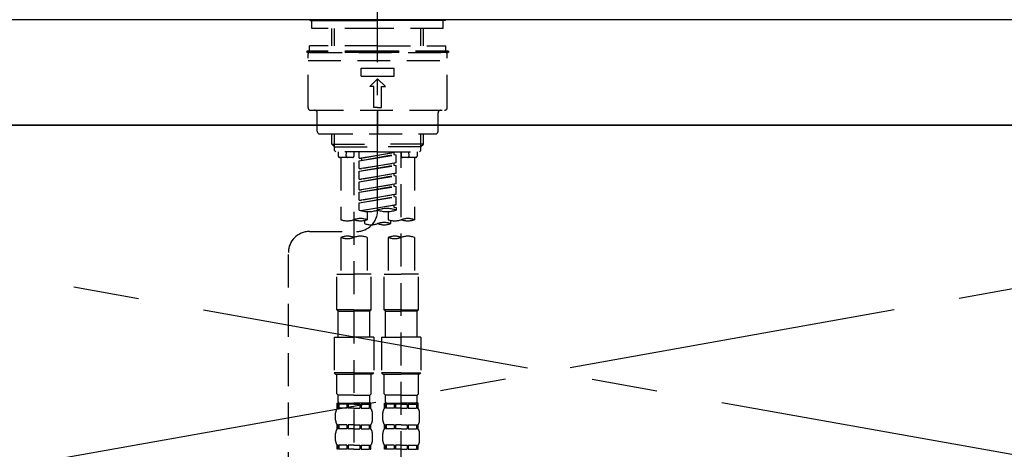
# Model space of a CAD drawing. Extents: x 55896 to 82369, y -33085 to -24215.
# Drawn here: x 72746 to 73120, y -30328 to -30165 of the extents above; entities that cross this region are included whole.
import ezdxf

# ---------------------------------------------------------------- set-up
doc = ezdxf.new("R2010")
doc.units = 0
doc.header["$LTSCALE"] = 50
doc.header["$MEASUREMENT"] = 0
for name, pattern in [('CENTER', [2, 1.25, -0.25, 0.25, -0.25]), ('CENTER2', [1.125, 0.75, -0.125, 0.125, -0.125]), ('DASHED', [0.75, 0.5, -0.25]), ('HIDDEN', [0.375, 0.25, -0.125])]:
    doc.linetypes.add(name, pattern=pattern)
for name, color, linetype in [('120-キャビネット（外）', 7, 'CONTINUOUS'), ('123-扉向き', 231, 'CENTER'), ('126-甲板', 2, 'CONTINUOUS'), ('150-機器', 8, 'CONTINUOUS')]:
    doc.layers.add(name, color=color, linetype=linetype)

# ---------------------------------------------------------------- blocks, each defined once
blk = doc.blocks.new('KHB800HL-10_S2')
at = {"layer": '150-機器', "color": 161, "linetype": 'HIDDEN', "ltscale": 4}
blk.add_line((401.5, 0), (-401.5, 0), dxfattribs=at)
blk = doc.blocks.new('F402_S')
at = {"layer": '150-機器', "color": 161, "linetype": 'CENTER2'}
blk.add_line((0, -72.08), (0, 259.91), dxfattribs=at)
at = {"layer": '150-機器', "color": 13, "linetype": 'Continuous'}
for p, q in [((-25.63, 0), (-25.93, 0.3)), ((-25.63, 0), (0, 0)), ((25.63, 0), (0, 0)), ((25.93, 0.3), (25.63, 0))]:
    blk.add_line(p, q, dxfattribs=at)
at = {"layer": '150-機器', "color": 13, "linetype": 'DASHED', "ltscale": 0.5}
for p, q in [((-24.93, -2.99), (-24.93, 0)), ((24.93, -2.99), (24.93, 0)), ((0, -2.99), (-24.93, -2.99)), ((-17.45, -9.63), (-17.45, -2.99)), ((-16.44, -9.63), (-16.44, -2.99)), ((24.93, -2.99), (0, -2.99)), ((16.44, -9.63), (16.44, -2.99)), ((17.45, -9.63), (17.45, -2.99)), ((0, -9.63), (-25.93, -9.63)), ((-25.93, -11.63), (-25.93, -9.63)), ((0, -9.63), (25.93, -9.63)), ((25.93, -11.63), (25.93, -9.63)), ((0, -11.63), (-26.93, -11.63)), ((-26.93, -11.63), (-26.93, -12.12)), ((0, -12.12), (-26.93, -12.12)), ((-26.43, -33.07), (-26.43, -12.62)), ((-25.93, -12.12), (25.93, -12.12)), ((26.93, -11.63), (0, -11.63)), ((26.93, -12.12), (0, -12.12)), ((26.43, -33.07), (26.43, -12.62)), ((26.93, -11.63), (26.93, -12.12)), ((-26.43, -15.12), (26.43, -15.12)), ((-6.23, -21.1), (-6.23, -18.11)), ((-6.23, -18.11), (6.23, -18.11)), ((6.23, -21.1), (6.23, -18.11)), ((-6.23, -21.1), (6.23, -21.1)), ((-2.99, -25.09), (0, -22.1)), ((2.99, -25.09), (0, -22.1)), ((-1.5, -25.09), (-2.99, -25.09)), ((-1.5, -33.07), (-1.5, -25.09)), ((1.5, -25.09), (2.99, -25.09)), ((1.5, -33.07), (1.5, -25.09)), ((0, -33.07), (-1.5, -33.07)), ((0, -33.07), (1.5, -33.07)), ((-25.43, -34.07), (25.43, -34.07)), ((-22.94, -42.05), (-22.94, -35.06)), ((0, -34.07), (0, -43.04)), ((22.94, -42.05), (22.94, -35.06)), ((-21.94, -43.04), (21.94, -43.04)), ((-17.45, -46.88), (-17.45, -43.04)), ((-16.44, -47.87), (-16.44, -43.04)), ((16.44, -47.87), (16.44, -43.04)), ((17.45, -46.88), (17.45, -43.04)), ((-17.45, -46.88), (0, -46.88)), ((-16.46, -47.87), (-17.45, -46.88)), ((-16.44, -47.89), (0, -47.89)), ((-16.41, -49.37), (-16.41, -47.87)), ((17.45, -46.88), (0, -46.88)), ((16.44, -47.89), (0, -47.89)), ((16.41, -49.37), (16.41, -47.87)), ((16.46, -47.87), (17.45, -46.88)), ((-15.91, -49.87), (-16.41, -49.37)), ((0, -49.87), (-15.96, -49.87)), ((-14.96, -49.87), (-14.96, -51.46)), ((-9.47, -51.96), (-14.46, -51.96)), ((-13.96, -51.96), (-13.96, -75.59)), ((-11.92, -51.42), (-11.79, -49.87)), ((-8.98, -49.87), (-8.98, -51.46)), ((-6.98, -52.23), (-6.98, -49.87)), ((-6.98, -52.23), (6.98, -49.98)), ((-6.98, -53.23), (6.13, -50.87)), ((-6.98, -53.23), (6.98, -50.98)), ((-6.98, -52.23), (-6.13, -52.34)), ((6.98, -49.98), (-6.13, -52.34)), ((-6.13, -52.34), (-6.13, -53.08)), ((0, -49.87), (15.91, -49.87)), ((6.13, -50.13), (6.13, -50.87)), ((6.13, -50.87), (6.98, -50.98)), ((6.13, -50.87), (6.98, -50.98)), ((6.13, -50.87), (6.98, -50.98)), ((6.98, -53.97), (6.98, -50.98)), ((6.98, -53.97), (6.98, -50.98)), ((8.98, -49.87), (8.98, -51.46)), ((8.98, -168.36), (8.98, -49.87)), ((14.46, -51.96), (9.47, -51.96)), ((11.92, -51.42), (11.79, -49.87)), ((13.96, -51.96), (13.96, -75.59)), ((14.96, -49.87), (14.96, -51.46)), ((15.91, -49.87), (16.41, -49.37)), ((-8.98, -53.83), (-8.98, -168.99)), ((-6.98, -56.22), (-6.98, -53.23)), ((-6.98, -56.22), (6.98, -53.97)), ((-6.98, -57.22), (6.13, -54.86)), ((-6.98, -57.22), (6.98, -54.96)), ((6.98, -53.97), (-6.13, -56.32)), ((6.13, -54.12), (6.13, -54.86)), ((6.13, -54.12), (6.13, -54.86)), ((6.13, -54.86), (6.98, -54.96)), ((6.13, -54.86), (6.98, -54.96)), ((6.98, -57.96), (6.98, -54.96)), ((6.98, -57.96), (6.98, -54.96)), ((-6.98, -56.22), (-6.13, -56.32)), ((-6.98, -60.21), (-6.98, -57.22)), ((-6.98, -60.21), (6.98, -57.96)), ((-6.98, -61.21), (6.13, -58.85)), ((-6.98, -61.21), (6.98, -58.95)), ((6.98, -57.96), (-6.13, -60.31)), ((6.13, -58.09), (6.13, -58.85)), ((6.13, -58.11), (6.13, -58.85)), ((6.13, -58.11), (6.13, -58.85)), ((6.13, -58.85), (6.98, -58.95)), ((6.13, -58.85), (6.98, -58.95)), ((6.13, -58.85), (6.98, -58.95)), ((6.18, -58.09), (6.98, -57.96)), ((6.98, -61.95), (6.98, -58.95)), ((6.98, -61.95), (6.98, -58.95)), ((-6.98, -60.21), (-6.13, -60.31)), ((-6.98, -64.2), (-6.98, -61.21)), ((-6.98, -64.2), (6.98, -61.95)), ((-6.98, -65.2), (6.13, -62.84)), ((-6.98, -65.2), (6.98, -62.94)), ((6.98, -61.95), (-6.13, -64.3)), ((6.13, -62.1), (6.13, -62.84)), ((6.13, -62.1), (6.13, -62.84)), ((6.13, -62.84), (6.98, -62.94)), ((6.13, -62.84), (6.98, -62.94)), ((6.98, -65.94), (6.98, -62.94)), ((6.98, -65.94), (6.98, -62.94)), ((-6.98, -64.2), (-6.13, -64.3)), ((-6.98, -68.19), (-6.98, -65.2)), ((-6.98, -68.19), (6.98, -65.94)), ((-6.98, -69.18), (6.13, -66.83)), ((-6.98, -69.18), (6.98, -66.93)), ((6.98, -65.94), (-6.13, -68.29)), ((6.13, -66.07), (6.13, -66.83)), ((6.13, -66.09), (6.13, -66.83)), ((6.13, -66.09), (6.13, -66.83)), ((6.13, -66.83), (6.98, -66.93)), ((6.13, -66.83), (6.98, -66.93)), ((6.18, -66.06), (6.98, -65.94)), ((6.98, -69.92), (6.98, -66.93)), ((6.98, -69.92), (6.98, -66.93)), ((-6.98, -68.19), (-6.13, -68.29)), ((-6.98, -71.92), (-6.98, -69.18)), ((-6.45, -72.09), (6.98, -69.92)), ((6.98, -69.92), (-5.89, -72.24)), ((6.13, -70.06), (6.13, -70.82)), ((6.13, -70.08), (6.13, -70.82)), ((6.13, -70.08), (6.13, -70.82)), ((6.13, -70.82), (6.98, -70.92)), ((6.13, -70.82), (6.98, -70.92)), ((6.18, -70.05), (6.98, -69.92)), ((6.98, -70.92), (6.98, -71.92)), ((-3.99, -72.51), (-3.99, -75.59)), ((3.99, -72.51), (3.99, -75.59)), ((-4.99, -75.86), (-4.99, -77.09)), ((4.99, -77.09), (4.99, -75.86)), ((-25.94, -80.08), (-7.97, -80.06)), ((-13.96, -82.3), (-13.96, -96.27)), ((-3.99, -82.3), (-3.99, -96.27)), ((3.99, -82.3), (3.99, -96.27)), ((13.96, -82.3), (13.96, -96.27)), ((-33.91, -326.25), (-33.91, -88.06)), ((-15.46, -109.74), (-15.46, -96.27)), ((-15.46, -96.27), (-8.98, -96.27)), ((-2.49, -96.27), (-8.98, -96.27)), ((-2.49, -109.74), (-2.49, -96.27)), ((2.49, -109.74), (2.49, -96.27)), ((2.49, -96.27), (8.98, -96.27)), ((15.46, -96.27), (8.98, -96.27)), ((15.46, -109.74), (15.46, -96.27)), ((-8.98, -109.74), (-15.46, -109.74)), ((-15.46, -109.74), (-14.96, -110.24)), ((-14.96, -110.24), (-8.98, -110.24)), ((-14.96, -120.21), (-14.96, -110.24)), ((-8.98, -109.74), (-2.49, -109.74)), ((-2.99, -110.24), (-8.98, -110.24)), ((-2.49, -109.74), (-2.99, -110.24)), ((-2.99, -120.21), (-2.99, -110.24)), ((8.98, -109.74), (2.49, -109.74)), ((2.49, -109.74), (2.99, -110.24)), ((2.99, -110.24), (8.98, -110.24)), ((2.99, -120.21), (2.99, -110.24)), ((8.98, -109.74), (15.46, -109.74)), ((14.96, -110.24), (8.98, -110.24)), ((15.46, -109.74), (14.96, -110.24)), ((14.96, -120.21), (14.96, -110.24)), ((-16.46, -120.21), (-8.98, -120.21)), ((-16.46, -120.21), (-16.46, -133.67)), ((-1.5, -120.21), (-8.98, -120.21)), ((-1.5, -120.21), (-1.5, -133.67)), ((1.5, -120.21), (8.98, -120.21)), ((1.5, -120.21), (1.5, -133.67)), ((16.46, -120.21), (8.98, -120.21)), ((16.46, -120.21), (16.46, -133.67)), ((-8.98, -133.67), (-16.46, -133.67)), ((-16.46, -133.67), (-15.96, -134.17)), ((-15.96, -134.17), (-8.98, -134.17)), ((-15.46, -141.65), (-15.46, -134.17)), ((-8.98, -133.67), (-1.5, -133.67)), ((-1.99, -134.17), (-8.98, -134.17)), ((-2.49, -141.65), (-2.49, -134.17)), ((-1.5, -133.67), (-1.99, -134.17)), ((8.98, -133.67), (1.5, -133.67)), ((1.5, -133.67), (1.99, -134.17)), ((1.99, -134.17), (8.98, -134.17)), ((2.49, -141.65), (2.49, -134.17)), ((8.98, -133.67), (16.46, -133.67)), ((15.96, -134.17), (8.98, -134.17)), ((15.46, -141.65), (15.46, -134.17)), ((16.46, -133.67), (15.96, -134.17)), ((-15.46, -141.65), (-14.96, -142.15)), ((-2.49, -141.65), (-2.99, -142.15)), ((2.49, -141.65), (2.99, -142.15)), ((15.46, -141.65), (14.96, -142.15)), ((-15.46, -145.14), (-8.98, -145.14)), ((-15.36, -147.14), (-15.36, -145.14)), ((-15.36, -145.14), (-8.98, -145.14)), ((-14.96, -145.64), (-15.36, -145.64)), ((-14.96, -144.74), (-14.96, -142.15)), ((-8.98, -142.15), (-14.96, -142.15)), ((-14.96, -145.64), (-14.96, -147.14)), ((-14.86, -145.14), (-8.98, -145.14)), ((-14.86, -145.14), (-8.98, -145.14)), ((-11.65, -145.64), (-14.77, -145.64)), ((-14.77, -145.64), (-14.77, -147.14)), ((-11.65, -145.64), (-11.65, -147.14)), ((-8.98, -145.64), (-11.19, -145.64)), ((-11.19, -145.64), (-11.19, -147.14)), ((-8.98, -142.15), (-2.99, -142.15)), ((-2.59, -145.14), (-8.98, -145.14)), ((-8.98, -145.64), (-6.77, -145.64)), ((-6.77, -145.64), (-6.77, -147.14)), ((-6.3, -145.64), (-3.18, -145.64)), ((-6.3, -145.64), (-6.3, -147.14)), ((-3.18, -145.64), (-3.18, -147.14)), ((-2.99, -144.74), (-2.99, -142.15)), ((-2.99, -145.64), (-2.59, -145.64)), ((-2.99, -145.64), (-2.99, -147.14)), ((-2.59, -147.14), (-2.59, -145.14)), ((2.49, -145.14), (8.98, -145.14)), ((2.59, -147.14), (2.59, -145.14)), ((2.59, -145.14), (8.98, -145.14)), ((2.99, -145.64), (2.59, -145.64)), ((2.99, -144.74), (2.99, -142.15)), ((8.98, -142.15), (2.99, -142.15)), ((2.99, -145.64), (2.99, -147.14)), ((3.09, -145.14), (8.98, -145.14)), ((3.09, -145.14), (8.98, -145.14)), ((6.3, -145.64), (3.18, -145.64)), ((3.18, -145.64), (3.18, -147.14)), ((6.3, -145.64), (6.3, -147.14)), ((8.98, -145.64), (6.77, -145.64)), ((6.77, -145.64), (6.77, -147.14)), ((8.98, -142.15), (14.96, -142.15)), ((15.36, -145.14), (8.98, -145.14)), ((8.98, -145.64), (11.19, -145.64)), ((11.19, -145.64), (11.19, -147.14)), ((11.65, -145.64), (14.77, -145.64)), ((11.65, -145.64), (11.65, -147.14)), ((14.77, -145.64), (14.77, -147.14)), ((14.96, -144.74), (14.96, -142.15)), ((14.96, -145.64), (15.36, -145.64)), ((14.96, -145.64), (14.96, -147.14)), ((15.36, -147.14), (15.36, -145.14)), ((-15.96, -151.68), (-15.96, -148.88)), ((-14.96, -147.14), (-15.36, -147.14)), ((-11.65, -147.14), (-14.77, -147.14)), ((-8.98, -147.14), (-11.19, -147.14)), ((-8.98, -147.14), (-6.77, -147.14)), ((-6.3, -147.14), (-3.18, -147.14)), ((-2.99, -147.14), (-2.59, -147.14)), ((-1.99, -151.68), (-1.99, -148.88)), ((1.99, -151.68), (1.99, -148.88)), ((2.99, -147.14), (2.59, -147.14)), ((6.3, -147.14), (3.18, -147.14)), ((8.98, -147.14), (6.77, -147.14)), ((8.98, -147.14), (11.19, -147.14)), ((11.65, -147.14), (14.77, -147.14)), ((14.96, -147.14), (15.36, -147.14)), ((15.96, -151.68), (15.96, -148.88)), ((-15.96, -159.46), (-15.96, -156.66)), ((-15.36, -154.92), (-15.36, -153.42)), ((-14.96, -153.42), (-15.36, -153.42)), ((-14.96, -154.92), (-15.36, -154.92)), ((-14.96, -153.42), (-14.96, -154.92)), ((-14.77, -153.42), (-14.77, -154.92)), ((-11.65, -153.42), (-14.77, -153.42)), ((-11.65, -154.92), (-14.77, -154.92)), ((-11.65, -153.42), (-11.65, -154.92)), ((-11.19, -153.42), (-11.19, -154.92)), ((-8.98, -153.42), (-11.19, -153.42)), ((-8.98, -154.92), (-11.19, -154.92)), ((-8.98, -153.42), (-6.77, -153.42)), ((-8.98, -154.92), (-6.77, -154.92)), ((-6.77, -153.42), (-6.77, -154.92)), ((-6.3, -153.42), (-6.3, -154.92)), ((-6.3, -153.42), (-3.18, -153.42)), ((-6.3, -154.92), (-3.18, -154.92)), ((-3.18, -153.42), (-3.18, -154.92)), ((-2.99, -153.42), (-2.99, -154.92)), ((-2.99, -153.42), (-2.59, -153.42)), ((-2.99, -154.92), (-2.59, -154.92)), ((-2.59, -154.92), (-2.59, -153.42)), ((-1.99, -159.46), (-1.99, -156.66)), ((1.99, -159.46), (1.99, -156.66)), ((2.59, -154.92), (2.59, -153.42)), ((2.99, -153.42), (2.59, -153.42)), ((2.99, -154.92), (2.59, -154.92)), ((2.99, -153.42), (2.99, -154.92)), ((3.18, -153.42), (3.18, -154.92)), ((6.3, -153.42), (3.18, -153.42)), ((6.3, -154.92), (3.18, -154.92)), ((6.3, -153.42), (6.3, -154.92)), ((6.77, -153.42), (6.77, -154.92)), ((8.98, -153.42), (6.77, -153.42)), ((8.98, -154.92), (6.77, -154.92)), ((8.98, -153.42), (11.19, -153.42)), ((8.98, -154.92), (11.19, -154.92)), ((11.19, -153.42), (11.19, -154.92)), ((11.65, -153.42), (11.65, -154.92)), ((11.65, -153.42), (14.77, -153.42)), ((11.65, -154.92), (14.77, -154.92)), ((14.77, -153.42), (14.77, -154.92)), ((14.96, -153.42), (14.96, -154.92)), ((14.96, -153.42), (15.36, -153.42)), ((14.96, -154.92), (15.36, -154.92)), ((15.36, -154.92), (15.36, -153.42)), ((15.96, -159.46), (15.96, -156.66)), ((-15.36, -162.7), (-15.36, -161.2)), ((-14.96, -161.2), (-15.36, -161.2)), ((-14.96, -162.7), (-15.36, -162.7)), ((-14.96, -161.2), (-14.96, -162.7)), ((-14.77, -161.2), (-14.77, -162.7)), ((-11.65, -161.2), (-14.77, -161.2)), ((-11.65, -162.7), (-14.77, -162.7)), ((-11.65, -161.2), (-11.65, -162.7)), ((-11.19, -161.2), (-11.19, -162.7)), ((-8.98, -161.2), (-11.19, -161.2)), ((-8.98, -162.7), (-11.19, -162.7)), ((-8.98, -161.2), (-6.77, -161.2)), ((-8.98, -162.7), (-6.77, -162.7)), ((-6.77, -161.2), (-6.77, -162.7)), ((-6.3, -161.2), (-6.3, -162.7)), ((-6.3, -161.2), (-3.18, -161.2)), ((-6.3, -162.7), (-3.18, -162.7)), ((-3.18, -161.2), (-3.18, -162.7)), ((-2.99, -161.2), (-2.99, -162.7)), ((-2.99, -161.2), (-2.59, -161.2)), ((-2.99, -162.7), (-2.59, -162.7)), ((-2.59, -162.7), (-2.59, -161.2)), ((2.59, -162.7), (2.59, -161.2)), ((2.99, -161.2), (2.59, -161.2)), ((2.99, -162.7), (2.59, -162.7)), ((2.99, -161.2), (2.99, -162.7)), ((3.18, -161.2), (3.18, -162.7)), ((6.3, -161.2), (3.18, -161.2)), ((6.3, -162.7), (3.18, -162.7)), ((6.3, -161.2), (6.3, -162.7)), ((6.77, -161.2), (6.77, -162.7)), ((8.98, -161.2), (6.77, -161.2)), ((8.98, -162.7), (6.77, -162.7)), ((8.98, -161.2), (11.19, -161.2)), ((8.98, -162.7), (11.19, -162.7)), ((11.19, -161.2), (11.19, -162.7)), ((11.65, -161.2), (11.65, -162.7)), ((11.65, -161.2), (14.77, -161.2)), ((11.65, -162.7), (14.77, -162.7)), ((14.77, -161.2), (14.77, -162.7)), ((14.96, -161.2), (14.96, -162.7)), ((14.96, -161.2), (15.36, -161.2)), ((14.96, -162.7), (15.36, -162.7)), ((15.36, -162.7), (15.36, -161.2))]:
    blk.add_line(p, q, dxfattribs=at)
for centre, radius, start, end in [((-25.93, -12.62), 0.499, 90, 180), ((25.93, -12.62), 0.499, 0, 90), ((-25.43, -33.07), 0.997, 180, 270), ((25.43, -33.07), 0.997, 270, 0), ((-23.94, -35.06), 0.997, 0, 90), ((23.94, -35.06), 0.997, 90, 180), ((-21.94, -42.05), 0.997, 180, 270), ((21.94, -42.05), 0.997, 270, 0), ((-14.46, -51.46), 0.499, 180, 270), ((-11.42, -51.46), 0.499, 175.0337, 270), ((-9.47, -51.46), 0.499, 270, 0), ((9.47, -51.46), 0.499, 180, 270), ((11.42, -51.46), 0.499, 270, 4.9663), ((14.46, -51.46), 0.499, 270, 0), ((-7.98, -72.08), 7.98, 270.0651, 0), ((-3.49, -62.05), 10.47, 250.5288, 289.4712), ((3.49, -81.79), 10.47, 70.5288, 109.4712), ((3.49, -62.05), 10.47, 250.5288, 289.4712), ((-11.47, -68.53), 7.48, 250.5288, 289.4712), ((-6.48, -82.64), 7.48, 70.5288, 109.4712), ((-6.48, -68.53), 7.48, 250.5288, 289.4712), ((-2.49, -70.03), 7.48, 250.5288, 289.4712), ((2.49, -84.14), 7.48, 70.5288, 109.4712), ((2.49, -70.03), 7.48, 250.5288, 289.4712), ((6.48, -68.53), 7.48, 250.5288, 289.4712), ((11.47, -82.64), 7.48, 70.5288, 109.4712), ((11.47, -68.53), 7.48, 250.5288, 289.4712), ((-25.93, -88.06), 7.98, 90.0651, 180), ((-11.47, -89.35), 7.48, 70.5288, 109.4712), ((-6.48, -89.35), 7.48, 70.5288, 109.4712), ((6.48, -89.35), 7.48, 70.5288, 109.4712), ((11.47, -89.35), 7.48, 70.5288, 109.4712), ((-11.47, -75.25), 7.48, 250.5288, 289.4712), ((6.48, -75.25), 7.48, 250.5288, 289.4712), ((-14.56, -144.74), 0.399, 180, 270), ((-3.39, -144.74), 0.399, 270, 0), ((3.39, -144.74), 0.399, 180, 270), ((14.56, -144.74), 0.399, 270, 0), ((-13.11, -148.88), 2.84, 142.1507, 180), ((-4.84, -148.88), 2.84, 0, 37.8493), ((4.84, -148.88), 2.84, 142.1507, 180), ((13.11, -148.88), 2.84, 0, 37.8493), ((-13.11, -151.68), 2.84, 180, 217.8493), ((-4.84, -151.68), 2.84, 322.1507, 0), ((4.84, -151.68), 2.84, 180, 217.8493), ((13.11, -151.68), 2.84, 322.1507, 0), ((-13.11, -156.66), 2.84, 142.1507, 180), ((-4.84, -156.66), 2.84, 0, 37.8493), ((4.84, -156.66), 2.84, 142.1507, 180), ((13.11, -156.66), 2.84, 0, 37.8493), ((-13.11, -159.46), 2.84, 180, 217.8493), ((-4.84, -159.46), 2.84, 322.1507, 0), ((4.84, -159.46), 2.84, 180, 217.8493), ((13.11, -159.46), 2.84, 322.1507, 0)]:
    blk.add_arc(centre, radius, start, end, dxfattribs=at)

msp = doc.modelspace()

# ---------------------------------------------------------------- linework, layer by layer
at = {"layer": '120-キャビネット（外）', "color": 6}
msp.add_lwpolyline([(73471.54, -30204.89), (71971.54, -30204.89), (71971.54, -30924.89), (73471.54, -30924.89)], close=True, dxfattribs=at)
at = {"layer": '123-扉向き', "ltscale": 2}
for p, q in [((73471.54, -30204.89), (72421.54, -30391.89)), ((72421.54, -30204.89), (73471.54, -30391.89))]:
    msp.add_line(p, q, dxfattribs=at)
at = {"layer": '126-甲板'}
msp.add_lwpolyline([(73493.54, -30164.89), (71224.54, -30164.89), (71224.54, -30204.89), (73493.54, -30204.89)], close=True, dxfattribs=at)

# ---------------------------------------------------------------- block references
at = {"layer": '150-機器'}
for name, p in [('F402_S', (72881.53, -30165.18)), ('KHB800HL-10_S2', (72881.53, -30164.89))]:
    msp.add_blockref(name, p, dxfattribs=at)

doc.saveas('drawing.dxf')
